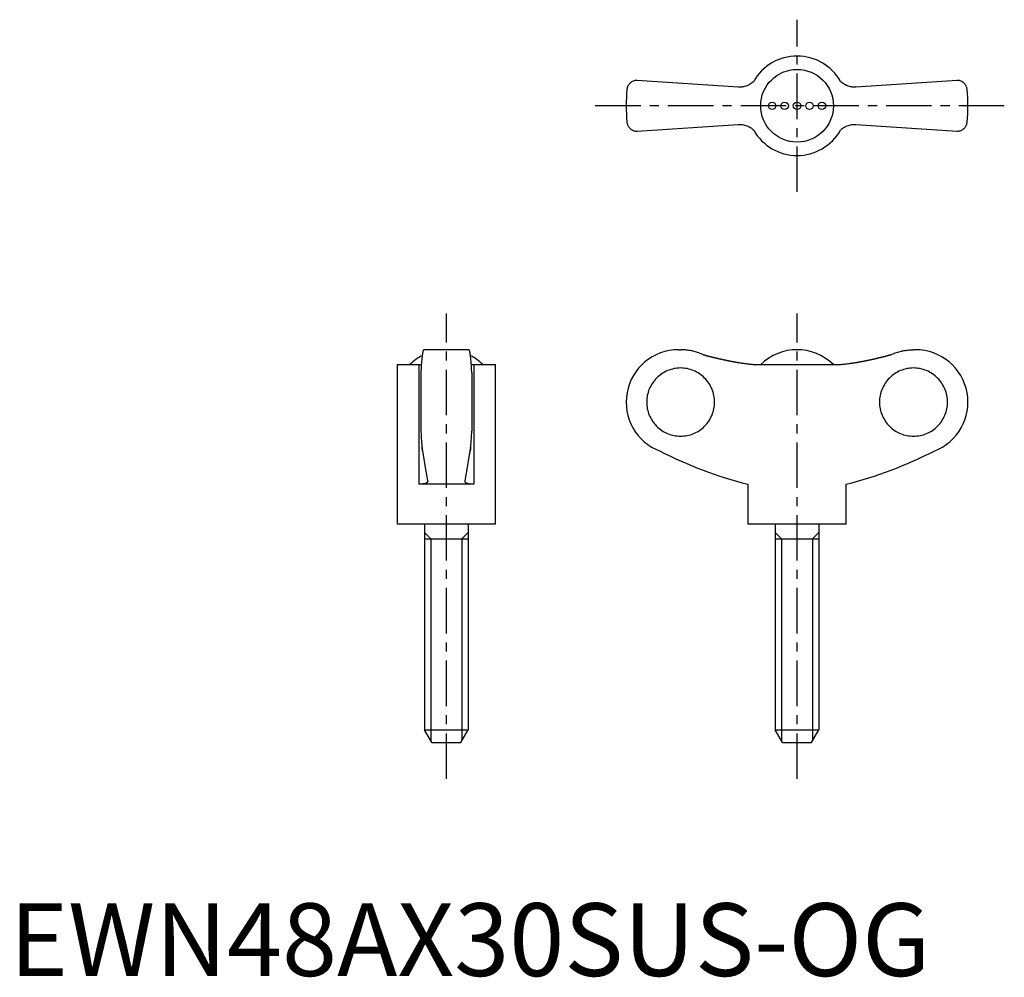
# Model space of a CAD drawing. Extents: x 1 to 137, y 0 to 131.
import ezdxf

# ---------------------------------------------------------------- set-up
doc = ezdxf.new("R2010")
doc.units = 0
doc.header["$LTSCALE"] = 5
doc.linetypes.add('CENTER', pattern=[2, 1.25, -0.25, 0.25, -0.25])
doc.layers.get('0').update_dxf_attribs({"linetype": 'CONTINUOUS'})
doc.layers.add('1', color=1, linetype='CENTER')
doc.layers.add('3', color=3, linetype='CONTINUOUS')
doc.styles.add('STANDARD1', font='txt')

msp = doc.modelspace()

# ---------------------------------------------------------------- linework, layer by layer
for p, q in [((100.19, 122.22), (86.28, 123.15)), ((130.28, 123.15), (116.37, 122.22)), ((119.62, 122.44), (119.63, 122.43)), ((86.28, 116.15), (100.19, 117.08)), ((96.94, 116.86), (96.93, 116.87)), ((116.37, 117.08), (130.28, 116.15)), ((63.15, 86.11), (56.95, 86.11)), ((91.98, 86.11), (92.28, 86.11)), ((124.58, 86.11), (124.28, 86.11)), ((53.3, 84.08), (53.3, 62.11)), ((53.3, 84.08), (56.26, 84.08)), ((56.26, 84.08), (56.26, 67.61)), ((63.84, 84.08), (66.8, 84.08)), ((63.84, 84.08), (63.84, 67.61)), ((66.8, 62.11), (66.8, 84.08)), ((102.7, 84.08), (113.87, 84.08)), ((56.55, 82.93), (56.55, 74.9)), ((63.55, 82.93), (63.55, 74.9)), ((63.84, 67.61), (56.26, 67.61)), ((101.53, 67.61), (101.53, 62.11)), ((115.03, 62.11), (115.03, 67.61)), ((66.8, 62.11), (53.3, 62.11)), ((57.05, 62.11), (57.05, 33.84)), ((63.05, 62.11), (63.05, 33.84)), ((115.03, 62.11), (101.53, 62.11)), ((105.28, 62.11), (105.28, 33.84)), ((111.28, 62.11), (111.28, 33.84)), ((57.05, 60.11), (63.05, 60.11)), ((105.28, 60.11), (111.28, 60.11)), ((58.05, 32.11), (57.05, 33.84)), ((57.05, 33.84), (63.05, 33.84)), ((62.05, 32.11), (63.05, 33.84)), ((106.28, 32.11), (105.28, 33.84)), ((105.28, 33.84), (111.28, 33.84)), ((110.28, 32.11), (111.28, 33.84)), ((58.05, 32.11), (62.05, 32.11)), ((106.28, 32.11), (110.28, 32.11))]:
    msp.add_line(p, q)
for points in [[(86.28, 123.15), (86.21, 123.15), (86.08, 123.14), (85.96, 123.11), (85.9, 123.1), (85.84, 123.08), (85.73, 123.04), (85.63, 122.99), (85.53, 122.93), (85.44, 122.87), (85.35, 122.8), (85.31, 122.76), (85.27, 122.72), (85.2, 122.64), (85.13, 122.55), (85.07, 122.46), (85.02, 122.36), (84.98, 122.26), (84.96, 122.21), (84.94, 122.16), (84.91, 122.05), (84.89, 121.94), (84.89, 121.88)], [(102.32, 123), (102.22, 122.9), (102.09, 122.8), (101.95, 122.7), (101.81, 122.61), (101.67, 122.53), (101.59, 122.49), (101.52, 122.46), (101.37, 122.4), (101.22, 122.34), (101.06, 122.3), (100.91, 122.27), (100.76, 122.24), (100.68, 122.23), (100.6, 122.22), (100.44, 122.22), (100.28, 122.22), (100.19, 122.22)], [(116.37, 122.22), (116.29, 122.22), (116.14, 122.22), (115.98, 122.22), (115.9, 122.23), (115.81, 122.24), (115.65, 122.27), (115.49, 122.3), (115.33, 122.35), (115.18, 122.4), (115.03, 122.47), (114.95, 122.5), (114.88, 122.54), (114.74, 122.62), (114.6, 122.71), (114.47, 122.8), (114.35, 122.9), (114.24, 123)], [(131.68, 121.88), (131.67, 121.94), (131.65, 122.05), (131.62, 122.16), (131.61, 122.21), (131.59, 122.26), (131.54, 122.36), (131.49, 122.46), (131.43, 122.55), (131.37, 122.64), (131.29, 122.72), (131.25, 122.76), (131.21, 122.8), (131.13, 122.87), (131.04, 122.93), (130.94, 122.99), (130.83, 123.04), (130.72, 123.08), (130.66, 123.1), (130.6, 123.11), (130.48, 123.14), (130.35, 123.15), (130.28, 123.15)], [(84.89, 117.42), (84.89, 117.36), (84.91, 117.25), (84.94, 117.15), (84.96, 117.09), (84.98, 117.04), (85.02, 116.94), (85.07, 116.84), (85.13, 116.75), (85.2, 116.67), (85.27, 116.58), (85.31, 116.54), (85.35, 116.51), (85.44, 116.44), (85.53, 116.37), (85.63, 116.31), (85.73, 116.26), (85.84, 116.22), (85.9, 116.2), (85.96, 116.19), (86.08, 116.17), (86.21, 116.15), (86.28, 116.15)], [(100.19, 117.08), (100.27, 117.09), (100.43, 117.09), (100.59, 117.08), (100.67, 117.07), (100.75, 117.06), (100.91, 117.04), (101.07, 117), (101.23, 116.96), (101.39, 116.9), (101.54, 116.84), (101.61, 116.8), (101.69, 116.77), (101.83, 116.68), (101.96, 116.6), (102.09, 116.5), (102.22, 116.4), (102.32, 116.31)], [(114.24, 116.31), (114.35, 116.4), (114.48, 116.51), (114.61, 116.6), (114.75, 116.69), (114.9, 116.77), (114.97, 116.81), (115.04, 116.85), (115.19, 116.91), (115.35, 116.96), (115.5, 117), (115.65, 117.04), (115.81, 117.06), (115.89, 117.07), (115.97, 117.08), (116.13, 117.09), (116.29, 117.09), (116.37, 117.08)], [(130.28, 116.15), (130.35, 116.15), (130.48, 116.17), (130.6, 116.19), (130.66, 116.2), (130.72, 116.22), (130.83, 116.26), (130.94, 116.31), (131.04, 116.37), (131.13, 116.44), (131.21, 116.51), (131.25, 116.54), (131.29, 116.58), (131.37, 116.67), (131.43, 116.75), (131.49, 116.84), (131.54, 116.94), (131.59, 117.04), (131.61, 117.09), (131.62, 117.15), (131.65, 117.25), (131.67, 117.36), (131.68, 117.42)], [(56.95, 86.11), (56.94, 86.11), (56.91, 86.09), (56.89, 86.05), (56.87, 86.02), (56.86, 85.98), (56.83, 85.9), (56.81, 85.79), (56.78, 85.66), (56.76, 85.52), (56.74, 85.36), (56.73, 85.28), (56.71, 85.18), (56.69, 84.97), (56.67, 84.75), (56.65, 84.5), (56.63, 84.25), (56.61, 83.99), (56.6, 83.85), (56.59, 83.71), (56.57, 83.41), (56.56, 83.09), (56.55, 82.93)], [(63.55, 82.93), (63.54, 83.09), (63.53, 83.41), (63.51, 83.71), (63.5, 83.85), (63.49, 83.99), (63.47, 84.25), (63.45, 84.5), (63.43, 84.75), (63.41, 84.97), (63.39, 85.18), (63.38, 85.28), (63.36, 85.36), (63.34, 85.52), (63.32, 85.66), (63.29, 85.79), (63.27, 85.9), (63.24, 85.98), (63.23, 86.02), (63.21, 86.05), (63.19, 86.09), (63.16, 86.11), (63.15, 86.11)], [(95.32, 85.45), (95.24, 85.48), (95.09, 85.55), (94.93, 85.61), (94.86, 85.64), (94.78, 85.67), (94.61, 85.73), (94.45, 85.78), (94.28, 85.83), (94.11, 85.88), (93.93, 85.92), (93.84, 85.94), (93.76, 85.96), (93.58, 85.99), (93.4, 86.02), (93.23, 86.05), (93.05, 86.07), (92.88, 86.09), (92.79, 86.09), (92.7, 86.1), (92.53, 86.11), (92.36, 86.11), (92.28, 86.11)], [(121.24, 85.45), (121.32, 85.48), (121.48, 85.55), (121.63, 85.61), (121.71, 85.64), (121.79, 85.67), (121.95, 85.73), (122.12, 85.78), (122.29, 85.83), (122.46, 85.88), (122.63, 85.92), (122.72, 85.94), (122.81, 85.96), (122.98, 85.99), (123.16, 86.02), (123.34, 86.05), (123.51, 86.07), (123.69, 86.09), (123.78, 86.09), (123.86, 86.1), (124.03, 86.11), (124.2, 86.11), (124.28, 86.11)], [(56.26, 84.08), (56.32, 84.08), (56.44, 84.08), (56.56, 84.08), (56.62, 84.09)], [(63.49, 84.09), (63.54, 84.08), (63.66, 84.08), (63.78, 84.08), (63.84, 84.08)], [(100.19, 84.35), (100.27, 84.34), (100.43, 84.31), (100.59, 84.29), (100.67, 84.28), (100.75, 84.26), (100.91, 84.24), (101.07, 84.22), (101.23, 84.2), (101.39, 84.18), (101.54, 84.16), (101.61, 84.15), (101.69, 84.14), (101.83, 84.13), (101.96, 84.12), (102.09, 84.11), (102.22, 84.1), (102.33, 84.09), (102.39, 84.09), (102.44, 84.09), (102.55, 84.08), (102.65, 84.08), (102.7, 84.08)], [(113.87, 84.08), (113.91, 84.08), (114.01, 84.08), (114.11, 84.08), (114.17, 84.09), (114.23, 84.09), (114.35, 84.1), (114.48, 84.11), (114.61, 84.12), (114.75, 84.13), (114.9, 84.15), (114.97, 84.15), (115.04, 84.16), (115.19, 84.18), (115.35, 84.2), (115.5, 84.22), (115.65, 84.24), (115.81, 84.26), (115.89, 84.27), (115.97, 84.29), (116.13, 84.31), (116.29, 84.34), (116.37, 84.35)], [(56.55, 74.9), (56.56, 74.79), (56.57, 74.59), (56.58, 74.39), (56.58, 74.29), (56.59, 74.19), (56.6, 74.01), (56.61, 73.84), (56.62, 73.68), (56.63, 73.51), (56.65, 73.35), (56.65, 73.27), (56.66, 73.19), (56.67, 73.04), (56.69, 72.9), (56.7, 72.76), (56.72, 72.64), (56.73, 72.52), (56.74, 72.46), (56.74, 72.41), (56.76, 72.31), (56.77, 72.22), (56.78, 72.18)], [(63.32, 72.18), (63.33, 72.22), (63.34, 72.31), (63.36, 72.41), (63.36, 72.46), (63.37, 72.52), (63.39, 72.64), (63.4, 72.76), (63.42, 72.9), (63.43, 73.04), (63.44, 73.19), (63.45, 73.27), (63.46, 73.35), (63.47, 73.51), (63.48, 73.68), (63.49, 73.84), (63.5, 74.01), (63.52, 74.19), (63.52, 74.29), (63.53, 74.39), (63.54, 74.59), (63.55, 74.79), (63.55, 74.9)], [(56.78, 72.18), (56.77, 72.24), (56.75, 72.38), (56.73, 72.55), (56.72, 72.64)], [(56.78, 72.18), (56.89, 71.38), (57.12, 69.9), (57.36, 68.62), (57.48, 68.08)], [(62.62, 68.08), (62.74, 68.62), (62.98, 69.9), (63.21, 71.38), (63.32, 72.18)], [(63.39, 72.64), (63.38, 72.55), (63.35, 72.38), (63.33, 72.24), (63.32, 72.18)], [(57.49, 68.03), (57.49, 68.01), (57.48, 67.97), (57.46, 67.93), (57.45, 67.91), (57.44, 67.9), (57.41, 67.86), (57.37, 67.83), (57.32, 67.8), (57.26, 67.77), (57.2, 67.74), (57.17, 67.73), (57.13, 67.72), (57.05, 67.69), (56.97, 67.67), (56.88, 67.66), (56.78, 67.64), (56.67, 67.63), (56.62, 67.62), (56.56, 67.62), (56.45, 67.61), (56.32, 67.61), (56.26, 67.61)], [(57.48, 68.08), (57.48, 68.07), (57.49, 68.05), (57.49, 68.04), (57.49, 68.03)], [(62.62, 68.03), (62.62, 68.04), (62.62, 68.05), (62.62, 68.07), (62.62, 68.08)], [(63.84, 67.61), (63.78, 67.61), (63.66, 67.61), (63.54, 67.62), (63.48, 67.62), (63.43, 67.63), (63.32, 67.64), (63.23, 67.66), (63.13, 67.67), (63.05, 67.69), (62.97, 67.72), (62.93, 67.73), (62.9, 67.74), (62.84, 67.77), (62.78, 67.8), (62.73, 67.83), (62.7, 67.86), (62.66, 67.9), (62.65, 67.91), (62.64, 67.93), (62.62, 67.97), (62.62, 68.01), (62.62, 68.03)]]:
    msp.add_lwpolyline(points)
for points in [[(95.32, 85.45, 0), (95.36, 85.44, 0), (95.39, 85.43, 0), (95.43, 85.42, 0), (95.47, 85.41, 0), (95.51, 85.4, 0), (95.55, 85.39, 0), (95.58, 85.38, 0), (95.62, 85.37, 0), (95.66, 85.36, 0), (95.7, 85.34, 0), (95.73, 85.33, 0), (95.77, 85.32, 0), (95.81, 85.31, 0), (95.85, 85.3, 0), (95.88, 85.29, 0), (95.92, 85.28, 0), (95.96, 85.27, 0), (96, 85.26, 0), (96.04, 85.25, 0), (96.07, 85.24, 0), (96.11, 85.23, 0), (96.15, 85.22, 0), (96.19, 85.21, 0), (96.22, 85.2, 0), (96.26, 85.2, 0), (96.3, 85.19, 0), (96.34, 85.18, 0), (96.38, 85.17, 0), (96.41, 85.16, 0), (96.45, 85.15, 0), (96.49, 85.14, 0), (96.53, 85.13, 0), (96.56, 85.12, 0), (96.6, 85.11, 0), (96.64, 85.1, 0), (96.68, 85.09, 0), (96.72, 85.08, 0), (96.75, 85.07, 0), (96.79, 85.06, 0), (96.83, 85.05, 0), (96.87, 85.04, 0), (96.91, 85.03, 0), (96.94, 85.02, 0), (96.98, 85.02, 0), (97.02, 85.01, 0), (97.06, 85, 0), (97.1, 84.99, 0), (97.13, 84.98, 0), (97.17, 84.97, 0), (97.21, 84.96, 0), (97.25, 84.95, 0), (97.29, 84.94, 0), (97.32, 84.93, 0), (97.36, 84.93, 0), (97.4, 84.92, 0), (97.44, 84.91, 0), (97.48, 84.9, 0), (97.51, 84.89, 0), (97.55, 84.88, 0), (97.59, 84.87, 0), (97.63, 84.86, 0), (97.67, 84.86, 0), (97.7, 84.85, 0), (97.74, 84.84, 0), (97.78, 84.83, 0), (97.82, 84.82, 0), (97.86, 84.81, 0), (97.9, 84.8, 0), (97.93, 84.8, 0), (97.97, 84.79, 0), (98.01, 84.78, 0), (98.05, 84.77, 0), (98.09, 84.76, 0), (98.12, 84.75, 0), (98.16, 84.75, 0), (98.2, 84.74, 0), (98.24, 84.73, 0), (98.28, 84.72, 0), (98.31, 84.71, 0), (98.35, 84.7, 0), (98.39, 84.7, 0), (98.43, 84.69, 0), (98.47, 84.68, 0), (98.51, 84.67, 0), (98.54, 84.67, 0), (98.58, 84.66, 0), (98.62, 84.65, 0), (98.66, 84.64, 0), (98.7, 84.63, 0), (98.74, 84.63, 0), (98.77, 84.62, 0), (98.81, 84.61, 0), (98.85, 84.6, 0), (98.89, 84.59, 0), (98.93, 84.59, 0), (98.97, 84.58, 0), (99, 84.57, 0), (99.04, 84.56, 0), (99.08, 84.56, 0), (99.12, 84.55, 0), (99.16, 84.54, 0), (99.2, 84.53, 0), (99.23, 84.53, 0), (99.27, 84.52, 0), (99.31, 84.51, 0), (99.35, 84.51, 0), (99.39, 84.5, 0), (99.43, 84.49, 0), (99.46, 84.48, 0), (99.5, 84.48, 0), (99.54, 84.47, 0), (99.58, 84.46, 0), (99.62, 84.46, 0), (99.66, 84.45, 0), (99.69, 84.44, 0), (99.73, 84.43, 0), (99.77, 84.43, 0), (99.81, 84.42, 0), (99.85, 84.41, 0), (99.89, 84.41, 0), (99.92, 84.4, 0), (99.96, 84.39, 0), (100, 84.39, 0), (100.04, 84.38, 0), (100.08, 84.37, 0), (100.12, 84.37, 0), (100.16, 84.36, 0), (100.19, 84.35, 0)], [(116.37, 84.35, 0), (116.41, 84.36, 0), (116.45, 84.37, 0), (116.48, 84.37, 0), (116.52, 84.38, 0), (116.56, 84.39, 0), (116.6, 84.39, 0), (116.64, 84.4, 0), (116.68, 84.41, 0), (116.72, 84.41, 0), (116.75, 84.42, 0), (116.79, 84.43, 0), (116.83, 84.43, 0), (116.87, 84.44, 0), (116.91, 84.45, 0), (116.95, 84.46, 0), (116.98, 84.46, 0), (117.02, 84.47, 0), (117.06, 84.48, 0), (117.1, 84.48, 0), (117.14, 84.49, 0), (117.18, 84.5, 0), (117.22, 84.51, 0), (117.25, 84.51, 0), (117.29, 84.52, 0), (117.33, 84.53, 0), (117.37, 84.53, 0), (117.41, 84.54, 0), (117.45, 84.55, 0), (117.48, 84.56, 0), (117.52, 84.56, 0), (117.56, 84.57, 0), (117.6, 84.58, 0), (117.64, 84.59, 0), (117.67, 84.59, 0), (117.71, 84.6, 0), (117.75, 84.61, 0), (117.79, 84.62, 0), (117.83, 84.63, 0), (117.87, 84.63, 0), (117.91, 84.64, 0), (117.94, 84.65, 0), (117.98, 84.66, 0), (118.02, 84.67, 0), (118.06, 84.67, 0), (118.1, 84.68, 0), (118.14, 84.69, 0), (118.17, 84.7, 0), (118.21, 84.7, 0), (118.25, 84.71, 0), (118.29, 84.72, 0), (118.33, 84.73, 0), (118.36, 84.74, 0), (118.4, 84.75, 0), (118.44, 84.75, 0), (118.48, 84.76, 0), (118.52, 84.77, 0), (118.56, 84.78, 0), (118.59, 84.79, 0), (118.63, 84.8, 0), (118.67, 84.8, 0), (118.71, 84.81, 0), (118.75, 84.82, 0), (118.78, 84.83, 0), (118.82, 84.84, 0), (118.86, 84.85, 0), (118.9, 84.86, 0), (118.94, 84.86, 0), (118.97, 84.87, 0), (119.01, 84.88, 0), (119.05, 84.89, 0), (119.09, 84.9, 0), (119.13, 84.91, 0), (119.16, 84.92, 0), (119.2, 84.93, 0), (119.24, 84.93, 0), (119.28, 84.94, 0), (119.32, 84.95, 0), (119.35, 84.96, 0), (119.39, 84.97, 0), (119.43, 84.98, 0), (119.47, 84.99, 0), (119.51, 85, 0), (119.54, 85.01, 0), (119.58, 85.02, 0), (119.62, 85.02, 0), (119.66, 85.03, 0), (119.7, 85.04, 0), (119.73, 85.05, 0), (119.77, 85.06, 0), (119.81, 85.07, 0), (119.85, 85.08, 0), (119.89, 85.09, 0), (119.92, 85.1, 0), (119.96, 85.11, 0), (120, 85.12, 0), (120.04, 85.13, 0), (120.08, 85.14, 0), (120.11, 85.15, 0), (120.15, 85.16, 0), (120.19, 85.17, 0), (120.23, 85.18, 0), (120.26, 85.19, 0), (120.3, 85.2, 0), (120.34, 85.2, 0), (120.38, 85.21, 0), (120.42, 85.22, 0), (120.45, 85.23, 0), (120.49, 85.24, 0), (120.53, 85.25, 0), (120.57, 85.26, 0), (120.6, 85.27, 0), (120.64, 85.28, 0), (120.68, 85.29, 0), (120.72, 85.3, 0), (120.75, 85.31, 0), (120.79, 85.32, 0), (120.83, 85.33, 0), (120.87, 85.34, 0), (120.91, 85.36, 0), (120.94, 85.37, 0), (120.98, 85.38, 0), (121.02, 85.39, 0), (121.06, 85.4, 0), (121.09, 85.41, 0), (121.13, 85.42, 0), (121.17, 85.43, 0), (121.21, 85.44, 0), (121.25, 85.45, 0)], [(92.27, 74.23, 0), (92.5, 74.23, 0), (92.73, 74.25, 0), (92.95, 74.28, 0), (93.18, 74.32, 0), (93.4, 74.37, 0), (93.63, 74.43, 0), (93.84, 74.5, 0), (94.06, 74.58, 0), (94.27, 74.68, 0), (94.47, 74.78, 0), (94.67, 74.89, 0), (94.86, 75.02, 0), (95.05, 75.15, 0), (95.23, 75.29, 0), (95.41, 75.44, 0), (95.57, 75.6, 0), (95.73, 75.77, 0), (95.88, 75.94, 0), (96.02, 76.12, 0), (96.15, 76.31, 0), (96.28, 76.5, 0), (96.39, 76.7, 0), (96.49, 76.91, 0), (96.59, 77.12, 0), (96.67, 77.33, 0), (96.74, 77.55, 0), (96.8, 77.77, 0), (96.85, 78, 0), (96.89, 78.22, 0), (96.92, 78.45, 0), (96.94, 78.68, 0), (96.94, 78.91, 0), (96.94, 79.14, 0), (96.92, 79.37, 0), (96.89, 79.6, 0), (96.85, 79.83, 0), (96.8, 80.05, 0), (96.74, 80.27, 0), (96.67, 80.49, 0), (96.59, 80.7, 0), (96.49, 80.91, 0), (96.39, 81.12, 0), (96.28, 81.32, 0), (96.15, 81.51, 0), (96.02, 81.7, 0), (95.88, 81.88, 0), (95.73, 82.06, 0), (95.57, 82.22, 0), (95.41, 82.38, 0), (95.23, 82.53, 0), (95.05, 82.67, 0), (94.86, 82.81, 0), (94.67, 82.93, 0), (94.47, 83.04, 0), (94.27, 83.15, 0), (94.06, 83.24, 0), (93.84, 83.32, 0), (93.63, 83.39, 0), (93.4, 83.45, 0), (93.18, 83.51, 0), (92.95, 83.54, 0), (92.73, 83.57, 0), (92.5, 83.59, 0), (92.27, 83.6, 0), (92.04, 83.59, 0), (91.81, 83.57, 0), (91.58, 83.54, 0), (91.36, 83.51, 0), (91.13, 83.45, 0), (90.91, 83.39, 0), (90.69, 83.32, 0), (90.48, 83.24, 0), (90.27, 83.15, 0), (90.07, 83.04, 0), (89.87, 82.93, 0), (89.67, 82.81, 0), (89.48, 82.67, 0), (89.3, 82.53, 0), (89.13, 82.38, 0), (88.96, 82.22, 0), (88.81, 82.06, 0), (88.66, 81.88, 0), (88.52, 81.7, 0), (88.38, 81.51, 0), (88.26, 81.32, 0), (88.15, 81.12, 0), (88.04, 80.91, 0), (87.95, 80.7, 0), (87.87, 80.49, 0), (87.8, 80.27, 0), (87.74, 80.05, 0), (87.69, 79.83, 0), (87.65, 79.6, 0), (87.62, 79.37, 0), (87.6, 79.14, 0), (87.6, 78.91, 0), (87.6, 78.68, 0), (87.62, 78.45, 0), (87.65, 78.22, 0), (87.69, 78, 0), (87.74, 77.77, 0), (87.8, 77.55, 0), (87.87, 77.33, 0), (87.95, 77.12, 0), (88.04, 76.91, 0), (88.15, 76.7, 0), (88.26, 76.5, 0), (88.38, 76.31, 0), (88.52, 76.12, 0), (88.66, 75.94, 0), (88.81, 75.77, 0), (88.96, 75.6, 0), (89.13, 75.44, 0), (89.3, 75.29, 0), (89.48, 75.15, 0), (89.67, 75.02, 0), (89.87, 74.89, 0), (90.07, 74.78, 0), (90.27, 74.68, 0), (90.48, 74.58, 0), (90.69, 74.5, 0), (90.91, 74.43, 0), (91.13, 74.37, 0), (91.36, 74.32, 0), (91.58, 74.28, 0), (91.81, 74.25, 0), (92.04, 74.23, 0), (92.27, 74.23, 0)], [(124.3, 83.6, 0), (124.07, 83.59, 0), (123.84, 83.57, 0), (123.61, 83.54, 0), (123.38, 83.51, 0), (123.16, 83.45, 0), (122.94, 83.39, 0), (122.72, 83.32, 0), (122.51, 83.24, 0), (122.3, 83.15, 0), (122.09, 83.04, 0), (121.89, 82.93, 0), (121.7, 82.81, 0), (121.51, 82.67, 0), (121.33, 82.53, 0), (121.16, 82.38, 0), (120.99, 82.22, 0), (120.83, 82.06, 0), (120.68, 81.88, 0), (120.54, 81.7, 0), (120.41, 81.51, 0), (120.29, 81.32, 0), (120.17, 81.12, 0), (120.07, 80.91, 0), (119.98, 80.7, 0), (119.89, 80.49, 0), (119.82, 80.27, 0), (119.76, 80.05, 0), (119.71, 79.83, 0), (119.67, 79.6, 0), (119.64, 79.37, 0), (119.63, 79.14, 0), (119.62, 78.91, 0), (119.63, 78.68, 0), (119.64, 78.45, 0), (119.67, 78.22, 0), (119.71, 78, 0), (119.76, 77.77, 0), (119.82, 77.55, 0), (119.89, 77.33, 0), (119.98, 77.12, 0), (120.07, 76.91, 0), (120.17, 76.7, 0), (120.29, 76.5, 0), (120.41, 76.31, 0), (120.54, 76.12, 0), (120.68, 75.94, 0), (120.83, 75.77, 0), (120.99, 75.6, 0), (121.16, 75.44, 0), (121.33, 75.29, 0), (121.51, 75.15, 0), (121.7, 75.02, 0), (121.89, 74.89, 0), (122.09, 74.78, 0), (122.3, 74.68, 0), (122.51, 74.58, 0), (122.72, 74.5, 0), (122.94, 74.43, 0), (123.16, 74.37, 0), (123.38, 74.32, 0), (123.61, 74.28, 0), (123.84, 74.25, 0), (124.07, 74.23, 0), (124.3, 74.23, 0), (124.53, 74.23, 0), (124.75, 74.25, 0), (124.98, 74.28, 0), (125.21, 74.32, 0), (125.43, 74.37, 0), (125.65, 74.43, 0), (125.87, 74.5, 0), (126.08, 74.58, 0), (126.29, 74.68, 0), (126.5, 74.78, 0), (126.7, 74.89, 0), (126.89, 75.02, 0), (127.08, 75.15, 0), (127.26, 75.29, 0), (127.43, 75.44, 0), (127.6, 75.6, 0), (127.76, 75.77, 0), (127.91, 75.94, 0), (128.05, 76.12, 0), (128.18, 76.31, 0), (128.3, 76.5, 0), (128.42, 76.7, 0), (128.52, 76.91, 0), (128.61, 77.12, 0), (128.7, 77.33, 0), (128.77, 77.55, 0), (128.83, 77.77, 0), (128.88, 78, 0), (128.92, 78.22, 0), (128.95, 78.45, 0), (128.96, 78.68, 0), (128.97, 78.91, 0), (128.96, 79.14, 0), (128.95, 79.37, 0), (128.92, 79.6, 0), (128.88, 79.83, 0), (128.83, 80.05, 0), (128.77, 80.27, 0), (128.7, 80.49, 0), (128.61, 80.7, 0), (128.52, 80.91, 0), (128.42, 81.12, 0), (128.3, 81.32, 0), (128.18, 81.51, 0), (128.05, 81.7, 0), (127.91, 81.88, 0), (127.76, 82.06, 0), (127.6, 82.22, 0), (127.43, 82.38, 0), (127.26, 82.53, 0), (127.08, 82.67, 0), (126.89, 82.81, 0), (126.7, 82.93, 0), (126.5, 83.04, 0), (126.29, 83.15, 0), (126.08, 83.24, 0), (125.87, 83.32, 0), (125.65, 83.39, 0), (125.43, 83.45, 0), (125.21, 83.51, 0), (124.98, 83.54, 0), (124.75, 83.57, 0), (124.53, 83.59, 0), (124.3, 83.6, 0)]]:
    msp.add_polyline3d(points)
for centre, radius in [((108.28, 119.65), 5), ((104.86, 119.65), 0.513), ((106.57, 119.65), 0.513), ((108.28, 119.65), 0.513), ((109.99, 119.65), 0.513), ((111.7, 119.65), 0.513)]:
    msp.add_circle(centre, radius)
for centre, radius, start, end in [((108.28, 119.65), 6.84, 29.289, 150.7067), ((108.28, 119.65), 23.5, 174.5474, 185.4526), ((108.28, 119.65), 23.5, 354.5474, 5.4526), ((108.28, 119.65), 6.84, 209.289, 330.7067), ((91.98, 78.91), 7.2, 90, 249.3229), ((108.28, 78.94), 7.17, 45.762, 134.238), ((124.58, 78.91), 7.2, 290.6771, 90), ((60.05, 78.95), 7.16, 117.6334, 134.2622), ((60.05, 78.95), 7.16, 45.7378, 62.3666), ((115.53, 123), 57.13, 242.8282, 255.8176), ((101.03, 123), 57.13, 284.1824, 297.1718)]:
    msp.add_arc(centre, radius, start, end)
at = {"layer": '1'}
for p, q in [((108.28, 107.82), (108.28, 131.49)), ((136.78, 119.65), (79.78, 119.65)), ((60.05, 27.11), (60.05, 91.11)), ((108.28, 27.11), (108.28, 91.11))]:
    msp.add_line(p, q, dxfattribs=at)
at = {"layer": '3'}
for p, q in [((57.91, 60.11), (57.05, 60.97)), ((62.19, 60.11), (63.05, 60.97)), ((106.14, 60.11), (105.28, 60.97)), ((110.42, 60.11), (111.28, 60.97)), ((57.91, 60.11), (57.91, 32.36)), ((62.19, 60.11), (62.19, 32.36)), ((106.14, 60.11), (106.14, 32.36)), ((110.42, 60.11), (110.42, 32.36))]:
    msp.add_line(p, q, dxfattribs=at)

# ---------------------------------------------------------------- texts
at = {"color": 3, "style": 'STANDARD1'}
msp.add_text('EWN48AX30SUS-OG', height=10, dxfattribs=at).set_placement((0, 0))

doc.saveas('drawing.dxf')
